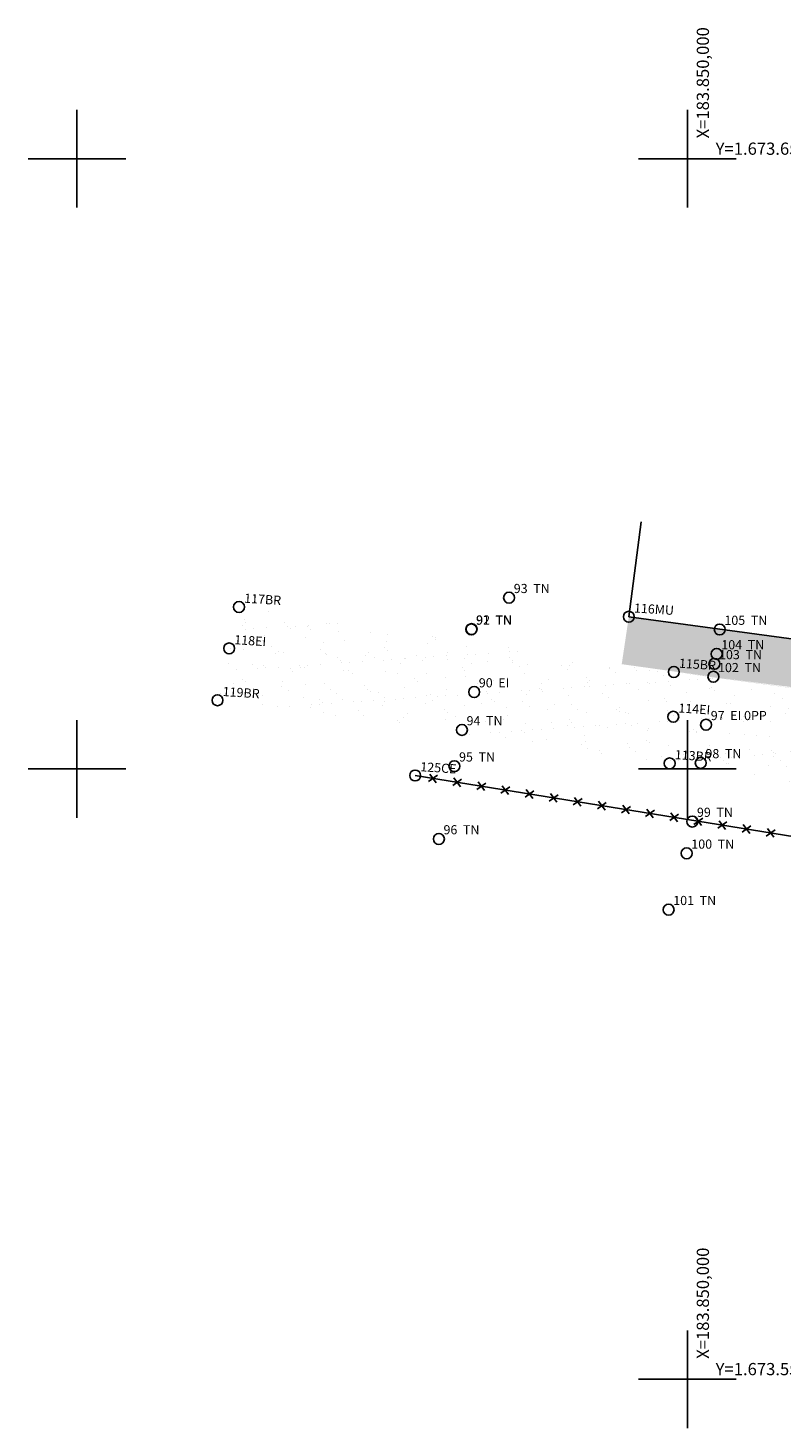
# Model space of a CAD drawing. Extents: x 183543 to 184480, y 1673472 to 1674303.
# Drawn here: x 183796 to 183858, y 1673546 to 1673661 of the extents above; entities that cross this region are included whole.
import ezdxf

# ---------------------------------------------------------------- set-up
doc = ezdxf.new("R2010")
doc.units = 0
for name, color, linetype in [('3', 1, 'CONTINUOUS'), ('4_SEC', 1, 'CONTINUOUS'), ('ASFALTO', 253, 'CONTINUOUS'), ('CERCA', 50, 'CONTINUOUS'), ('COORDEN', 7, 'CONTINUOUS'), ('GRAMA', 3, 'CONTINUOUS'), ('MALHAPLB', 151, 'CONTINUOUS'), ('MURO', 8, 'CONTINUOUS')]:
    doc.layers.add(name, color=color, linetype=linetype)
doc.styles.add('PONTO', font='TXT.shx', dxfattribs={"height": 0.0015})

# ---------------------------------------------------------------- blocks, each defined once
blk = doc.blocks.new('3')
at = {"layer": '3'}
blk.add_circle((0, 0), 0.000897, dxfattribs=at)
at = {"layer": '3', "style": 'PONTO'}
blk.add_attdef('3', (0.00076, 0.00076), '', height=0.0015, dxfattribs=at)
blk = doc.blocks.new('CERCA')
at = {"layer": 'CERCA'}
for p, q in [((-0.00063, -0.00063), (0.00063, 0.00063)), ((0.00063, -0.00063), (-0.00063, 0.00063))]:
    blk.add_line(p, q, dxfattribs=at)
blk = doc.blocks.new('4')
at = {"layer": '4_SEC'}
blk.add_circle((0, 0), 0.000897, dxfattribs=at)
at = {"layer": '4_SEC', "style": 'PONTO'}
blk.add_attdef('4', (0.00076, 0.00076), '', height=0.0015, dxfattribs=at)

msp = doc.modelspace()

# ---------------------------------------------------------------- hatches: boundary and pattern name
at = {"layer": 'ASFALTO'}
h = msp.add_hatch(dxfattribs=at)
h.set_pattern_fill('AR-SAND', color=256, scale=0.05, angle=-3.7197, style=0)
h.set_pattern_definition([(33.7803, (-108198.343, 15444.2068), (0.0789214096, 2.4471012614), [0, -1.9304, 0, -2.159, 0, -2.06375]), (3.7803, (-108198.343, 15444.2068), (2.475403161, 3.430760027), [0, -1.0414, 0, -1.7399, 0, -0.66675]), (323.7803, (-108199.9018, 15444.3082), (3.9470964043, -0.2494090165), [0, -0.635, 0, -2.286, 0, -2.9845]), (313.7803, (-108199.902, 15444.308), (3.882052777, 0.864618251), [0, -0.3175, 0, -1.4986, 0, -1.7145])])
h.paths.add_polyline_path([(183848.8844828, 1673607.9482855), (183813.2780197, 1673613.2733446), (183811.5179059, 1673605.6284788), (183848.5408473, 1673600.4551457), (183861.6587569, 1673598.2799606), (183864.7267547, 1673605.7804246)])
at = {"layer": 'GRAMA'}
h = msp.add_hatch(dxfattribs=at)
h.set_pattern_fill('GRASS', color=256, scale=0.03, angle=-3.7197, style=0)
h.set_pattern_definition([(86.2803, (-108198.34304, 15444.2068), (-0.50272406863, 0.57263576492), [0.142875, -0.934755]), (41.2803, (-108198.34304, 15444.2068), (-0.5027244113, 0.57263615524), [0.142875, -0.619125]), (131.2803, (-108198.34304, 15444.2068), (-0.57263615524, -0.5027244113), [0.142875, -0.619125])])
edge = h.paths.add_edge_path()
edge.add_line((183874.7171944, 1673619.3829031), (183876.4634429, 1673630.4285175))
edge.add_line((183873.0043784, 1673608.6391616), (183874.7171944, 1673619.3829031))
edge.add_line((183867.0493875, 1673609.4854309), (183873.0043784, 1673608.6391616))
edge.add_line((183867.0493875, 1673609.4854309), (183845.1976942, 1673612.4734824))
edge.add_line((183845.1976942, 1673612.4734824), (183844.6168582, 1673608.5865223))
edge.add_line((183864.7267547, 1673605.7804246), (183848.8844828, 1673607.9482855))
edge.add_line((183874.111034, 1673604.7061054), (183864.7267547, 1673605.7804246))
edge.add_arc((183873.2724169, 1673610.9416678), 6.2917023, 277.659714671, 335.246961965)
edge.add_line((183881.1543287, 1673629.7367876), (183878.9860437, 1673608.3072825))
edge.add_line((183876.4634429, 1673630.4285175), (183881.1543287, 1673629.7367876))

# ---------------------------------------------------------------- linework, layer by layer
at = {"layer": 'CERCA'}
msp.add_line((183858.783408, 1673594.4451405), (183827.7013261, 1673599.463336), dxfattribs=at)
at = {"layer": 'MALHAPLB'}
for p, q in [((183800, 1673646), (183800, 1673654)), ((183850, 1673646), (183850, 1673654)), ((183796, 1673650), (183804, 1673650)), ((183846, 1673650), (183854, 1673650)), ((183800, 1673596), (183800, 1673604)), ((183850, 1673596), (183850, 1673604)), ((183796, 1673600), (183804, 1673600)), ((183846, 1673600), (183854, 1673600)), ((183850, 1673546), (183850, 1673554)), ((183846, 1673550), (183854, 1673550))]:
    msp.add_line(p, q, dxfattribs=at)
at = {"layer": 'MURO'}
for p, q in [((183845.1976942, 1673612.4734824, 19.129031), (183846.208722, 1673620.2516887)), ((183867.0493875, 1673609.4854309, 19.361451), (183845.1976942, 1673612.4734824, 19.129031))]:
    msp.add_line(p, q, dxfattribs=at)

# ---------------------------------------------------------------- block references
at = {"layer": '3', "xscale": 500, "yscale": 500, "zscale": 500, "rotation": 356.2803}
for p, values in [((183813.2780197, 1673613.2733446, 18.806024), {'3': '117BR'}), ((183845.1976942, 1673612.4734824, 19.129031), {'3': '116MU'}), ((183812.469816, 1673609.8752146, 18.959615), {'3': '118EI'}), ((183848.8844828, 1673607.9482855, 19.11039), {'3': '115BR'}), ((183811.5179059, 1673605.6284788, 18.794256), {'3': '119BR'}), ((183848.8339143, 1673604.2778509, 19.2152), {'3': '114EI'}), ((183848.5408473, 1673600.4551457, 19.085815), {'3': '113BR'}), ((183827.7013261, 1673599.463336, 19.135533), {'3': '125CE'})]:
    msp.add_blockref('3', p, dxfattribs=at).add_auto_attribs(values)
at = {"layer": '4_SEC', "xscale": 500, "yscale": 500, "zscale": 500}
for p, values in [((183835.395542, 1673614.03499, 18.874466), {'4': '93  TN'}), ((183832.299212, 1673611.43416, 18.848122), {'4': '91  TN'}), ((183832.318497, 1673611.45916, 19.018206), {'4': '92  TN'}), ((183852.644004, 1673611.429745, 19.009577), {'4': '105  TN'}), ((183852.394426, 1673609.425464, 18.951851), {'4': '104  TN'}), ((183852.20601, 1673608.615795, 19.143087), {'4': '103  TN'}), ((183852.124793, 1673607.556025, 19.16635), {'4': '102  TN'}), ((183832.532511, 1673606.306751, 19.002484), {'4': '90  EI'}), ((183831.530972, 1673603.198624, 18.939878), {'4': '94  TN'}), ((183851.527198, 1673603.623583, 19.270225), {'4': '97  EI 0PP'}), ((183851.09073, 1673600.498621, 19.148533), {'4': '98  TN'}), ((183830.917036, 1673600.230886, 19.134619), {'4': '95  TN'}), ((183850.395487, 1673595.693778, 19.136219), {'4': '99  TN'}), ((183829.642649, 1673594.264896, 19.401389), {'4': '96  TN'}), ((183849.935664, 1673593.088741, 19.77858), {'4': '100  TN'}), ((183848.454345, 1673588.470975, 19.814415), {'4': '101  TN'})]:
    msp.add_blockref('4', p, dxfattribs=at).add_auto_attribs(values)
at = {"layer": 'CERCA', "xscale": 500, "yscale": 500, "zscale": 500, "rotation": 170.8287481646618}
for p in [(183829.1669172, 1673599.2267167), (183831.1413499, 1673598.9079449), (183833.1157826, 1673598.5891732), (183835.0902154, 1673598.2704014), (183837.0646481, 1673597.9516297), (183839.0390808, 1673597.6328579), (183841.0135135, 1673597.3140862), (183842.9879462, 1673596.9953144), (183844.962379, 1673596.6765427), (183846.9368117, 1673596.357771), (183848.9112444, 1673596.0389992), (183850.8856771, 1673595.7202275), (183852.8601099, 1673595.4014557), (183854.8345426, 1673595.082684), (183856.8089753, 1673594.7639122)]:
    msp.add_blockref('CERCA', p, dxfattribs=at)

# ---------------------------------------------------------------- texts
at = {"layer": 'COORDEN'}
for p in [(183851.7609292, 1673651.6699902), (183851.7609292, 1673551.6699902)]:
    msp.add_text('X=183.850,000', height=1, rotation=90, dxfattribs=at).set_placement(p)
for s, p in [('Y=1.673.650,000', (183852.3067009, 1673650.3261575)), ('Y=1.673.550,000', (183852.3067009, 1673550.3261575))]:
    msp.add_text(s, height=1, dxfattribs=at).set_placement(p)

doc.saveas('drawing.dxf')
